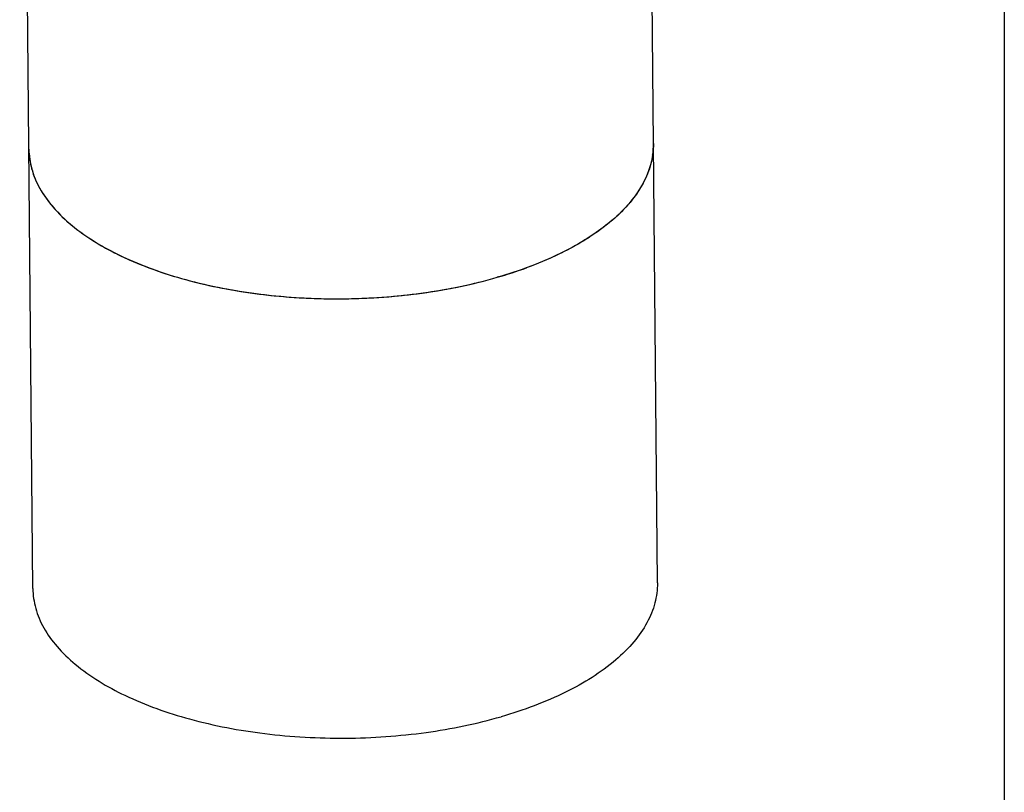
# Model space of a CAD drawing. Units: millimetres. Extents: x -1 to 1401, y -1 to 1981.
# Drawn here: x 765 to 804, y 1614 to 1645 of the extents above; entities that cross this region are included whole.
import ezdxf

# ---------------------------------------------------------------- set-up
doc = ezdxf.new("R2010")
doc.units = ezdxf.units.MM
doc.header["$LTSCALE"] = 129.066667
doc.layers.add('DETAILS', color=7, linetype='CONTINUOUS')
doc.layers.add('GEOM', color=7, linetype='CONTINUOUS')

msp = doc.modelspace()

# ---------------------------------------------------------------- linework, layer by layer
at = {"layer": 'DETAILS', "color": 2, "linetype": 'CONTINUOUS'}
msp.add_line((804.142, 1705.604), (804.142, 1498.646), dxfattribs=at)
at = {"layer": 'GEOM', "color": 7, "linetype": 'CONTINUOUS'}
for p, q in [((765.568, 1621.963), (765.046, 1680.482)), ((790.367, 1622.184), (789.845, 1680.703))]:
    msp.add_line(p, q, dxfattribs=at)
for centre, radius, start, end in [((787.224, 1639.611), 2.987, 351.5503, 0.4786), ((779.29, 1650.751), 17.091, 286.0346, 290.1404)]:
    msp.add_arc(centre, radius, start, end, dxfattribs=at)
for points, knots in [([(765.412, 1639.416), (765.414, 1639.151), (765.494, 1638.605), (765.831, 1637.818), (766.371, 1637.069), (767.398, 1636.085), (769.157, 1635.039), (771.715, 1634.136), (774.668, 1633.579), (777.826, 1633.405), (780.981, 1633.625), (783.034, 1634.043), (784.011, 1634.325)], [0, 0, 0, 0, 0.037669, 0.077284, 0.120411, 0.168066, 0.278305, 0.40774, 0.551783, 0.703676, 0.855659, 1, 1, 1, 1]), ([(790.211, 1639.637), (790.213, 1639.37), (790.142, 1638.819), (789.815, 1638.021), (789.281, 1637.258), (788.26, 1636.252), (786.5, 1635.171), (784.894, 1634.58), (784.011, 1634.325)], [0, 0, 0, 0, 0.092185, 0.189194, 0.294896, 0.411788, 0.682317, 1, 1, 1, 1]), ([(765.42, 1639.229), (765.439, 1638.966), (765.551, 1638.428), (765.927, 1637.661), (766.498, 1636.931), (767.554, 1635.977), (769.326, 1634.965), (771.878, 1634.096), (774.804, 1633.565), (777.92, 1633.408), (781.029, 1633.634), (783.049, 1634.047), (784.011, 1634.325)], [0, 0, 0, 0, 0.037722, 0.077734, 0.121435, 0.169706, 0.280929, 0.41073, 0.554491, 0.70562, 0.856609, 1, 1, 1, 1]), ([(790.179, 1639.172), (790.111, 1638.72), (789.735, 1637.774), (788.645, 1636.561), (787.085, 1635.501), (785.85, 1634.953), (785.175, 1634.705)], [0, 0, 0, 0, 0.196141, 0.423258, 0.69108, 1, 1, 1, 1]), ([(790.367, 1622.183), (790.369, 1621.916), (790.298, 1621.365), (789.971, 1620.568), (789.437, 1619.804), (788.415, 1618.798), (786.655, 1617.718), (785.05, 1617.127), (784.166, 1616.872)], [0, 0, 0, 0, 0.092183, 0.189195, 0.294903, 0.411794, 0.682322, 1, 1, 1, 1]), ([(765.568, 1621.963), (765.57, 1621.698), (765.65, 1621.152), (765.986, 1620.366), (766.527, 1619.616), (767.553, 1618.633), (769.312, 1617.586), (771.87, 1616.683), (774.823, 1616.126), (777.981, 1615.952), (781.137, 1616.172), (783.19, 1616.59), (784.166, 1616.872)], [0, 0, 0, 0, 0.037669, 0.077283, 0.120407, 0.168064, 0.2783, 0.407733, 0.551775, 0.703672, 0.855658, 1, 1, 1, 1])]:
    msp.add_open_spline(points, degree=3, knots=knots, dxfattribs=at)

doc.saveas('drawing.dxf')
